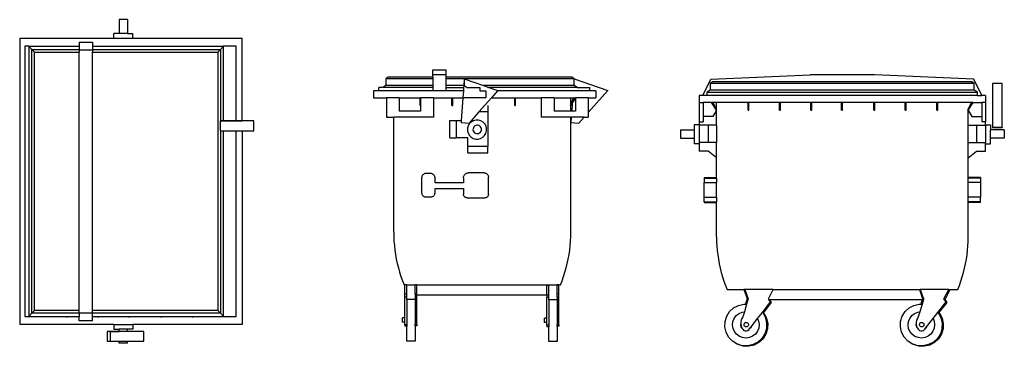
# Model space of a CAD drawing. Units: millimetres. Extents: x 1050 to 5745, y -271 to 1289.
import ezdxf

# ---------------------------------------------------------------- set-up
doc = ezdxf.new("R2010")
doc.units = ezdxf.units.MM
doc.layers.add('Edges', color=7, linetype='Continuous')

# ---------------------------------------------------------------- blocks, each defined once
blk = doc.blocks.new('plan')
at = {"layer": 'Edges'}
for p, q in [((1524.5, 1288.7), (1524.5, 1222.3)), ((1564.6, 1288.7), (1524.5, 1288.7)), ((1564.6, 1288.7), (1564.6, 1222.3)), ((1498.6, 1199.6), (1498.6, 1222.3)), ((1524.5, 1222.3), (1498.6, 1222.3)), ((1564.6, 1222.3), (1524.5, 1222.3)), ((1564.6, 1222.3), (1589.7, 1222.3)), ((1589.7, 1199.6), (1589.7, 1222.3)), ((1050.2, 1199.6), (1050.2, -166.5)), ((1050.2, 1199.6), (1498.6, 1199.6)), ((1333.7, 1181.8), (1397.2, 1181.8)), ((1333.7, 1181.8), (1333.7, 1161.5)), ((1397.2, 1181.8), (1397.2, 1161.5)), ((1498.6, 1199.6), (1589.7, 1199.6)), ((1589.7, 1199.6), (2110.2, 1199.6)), ((2110.2, 805.4), (2110.2, 1199.6)), ((1075.3, 1161.5), (1075.3, -128.5)), ((1094.2, 1161.5), (1075.3, 1161.5)), ((1108.6, 1146), (1094.2, 1161.5)), ((1094.2, 1161.5), (1333.7, 1161.5)), ((1094.2, 1161.5), (1094.2, -128.5)), ((1120.2, 1133.4), (1108.6, 1146)), ((1108.6, 1146), (1333.7, 1146)), ((1108.6, -112.9), (1108.6, 1146)), ((1120.2, 1133.4), (1333.7, 1133.4)), ((1120.2, -100.3), (1120.2, 1133.4)), ((1333.7, 1161.5), (1333.7, 1146)), ((1333.7, 1146), (1333.7, 1144.2)), ((1333.7, 1144.2), (1397.2, 1144.2)), ((1333.7, 1144.2), (1333.7, 1133.4)), ((1333.7, -100.3), (1333.7, 1133.4)), ((1397.2, 1161.5), (1397.2, 1146)), ((1397.2, 1161.5), (2021.2, 1161.5)), ((1397.2, 1146), (2006.9, 1146)), ((1397.2, 1146), (1397.2, 1144.2)), ((1397.2, 1144.2), (1397.2, 1133.4)), ((1397.2, 1133.4), (1995.3, 1133.4)), ((1397.2, -100.3), (1397.2, 1133.4)), ((2006.9, 1146), (1995.3, 1133.4)), ((1995.3, 1133.4), (1995.3, -100.3)), ((2021.2, 1161.5), (2006.9, 1146)), ((2006.9, 1146), (2006.9, 805.4)), ((2021.2, 805.4), (2021.2, 1161.5)), ((2081.6, 1161.5), (2021.2, 1161.5)), ((2081.6, 805.4), (2081.6, 1161.5)), ((2006.9, 758.7), (2006.9, 805.4)), ((2006.9, 805.4), (2021.2, 805.4)), ((2021.2, 805.4), (2006.9, 805.4)), ((2021.2, 805.4), (2081.6, 805.4)), ((2081.6, 805.4), (2021.2, 805.4)), ((2081.6, 805.4), (2110.2, 805.4)), ((2110.2, 805.4), (2081.6, 805.4)), ((2166.9, 805.4), (2110.2, 805.4)), ((2166.9, 758.7), (2166.9, 805.4)), ((2006.9, 758.7), (2006.9, -112.9)), ((2006.9, 758.7), (2021.2, 758.7)), ((2006.9, 758.7), (2021.2, 758.7)), ((2021.2, -128.5), (2021.2, 758.7)), ((2021.2, 758.7), (2081.6, 758.7)), ((2021.2, 758.7), (2081.6, 758.7)), ((2081.6, -128.5), (2081.6, 758.7)), ((2081.6, 758.7), (2110.2, 758.7)), ((2081.6, 758.7), (2110.2, 758.7)), ((2110.2, 758.7), (2166.9, 758.7)), ((2110.2, 758.7), (2110.2, -166.5)), ((1075.3, -128.5), (1094.2, -128.5)), ((1094.2, -128.5), (1108.6, -112.9)), ((1094.2, -128.5), (1273.3, -128.5)), ((1108.6, -112.9), (1120.2, -100.3)), ((1333.7, -112.9), (1108.6, -112.9)), ((1333.7, -100.3), (1120.2, -100.3)), ((1273.3, -129.2), (1273.3, -128.5)), ((1273.3, -128.5), (1277.8, -128.5)), ((1273.3, -129.2), (1277.8, -129.2)), ((1277.8, -129.2), (1277.8, -128.5)), ((1277.8, -128.5), (1333.7, -128.5)), ((1333.7, -110.9), (1333.7, -100.3)), ((1333.7, -110.9), (1397.2, -110.9)), ((1333.7, -112.9), (1333.7, -110.9)), ((1333.7, -112.9), (1333.7, -128.5)), ((1333.7, -148.5), (1333.7, -128.5)), ((1995.3, -100.3), (1397.2, -100.3)), ((1397.2, -110.9), (1397.2, -100.3)), ((1397.2, -112.9), (1397.2, -110.9)), ((2006.9, -112.9), (1397.2, -112.9)), ((1397.2, -128.5), (1397.2, -112.9)), ((1397.2, -128.5), (1423.3, -128.5)), ((1397.2, -148.5), (1397.2, -128.5)), ((1423.3, -129.2), (1423.3, -128.5)), ((1423.3, -128.5), (1427.8, -128.5)), ((1423.3, -129.2), (1427.8, -129.2)), ((1427.8, -129.2), (1427.8, -128.5)), ((1427.8, -128.5), (1568.9, -128.5)), ((1568.9, -129.2), (1568.9, -128.5)), ((1568.9, -128.5), (1573.3, -128.5)), ((1568.9, -129.2), (1573.3, -129.2)), ((1573.3, -129.2), (1573.3, -128.5)), ((1573.3, -128.5), (1723.3, -128.5)), ((1723.3, -129.2), (1723.3, -128.5)), ((1723.3, -128.5), (1727.8, -128.5)), ((1723.3, -129.2), (1727.8, -129.2)), ((1727.8, -129.2), (1727.8, -128.5)), ((1727.8, -128.5), (1873.3, -128.5)), ((1873.3, -129.2), (1873.3, -128.5)), ((1873.3, -128.5), (1877.8, -128.5)), ((1873.3, -129.2), (1877.8, -129.2)), ((1877.8, -129.2), (1877.8, -128.5)), ((1877.8, -128.5), (2021.2, -128.5)), ((2006.9, -112.9), (1995.3, -100.3)), ((2021.2, -128.5), (2006.9, -112.9)), ((2021.2, -128.5), (2081.6, -128.5)), ((1498.6, -166.5), (1050.2, -166.5)), ((1397.2, -148.5), (1333.7, -148.5)), ((1498.6, -166.5), (1498.6, -189.3)), ((1498.6, -166.5), (1589.7, -166.5)), ((1589.7, -166.5), (1589.7, -189.3)), ((2110.2, -166.5), (1589.7, -166.5)), ((1482.9, -199.2), (1467.4, -199.2)), ((1467.4, -199.2), (1467.4, -246)), ((1482.9, -246), (1482.9, -199.2)), ((1482.9, -199.2), (1524.5, -199.2)), ((1497.2, -199.2), (1482.9, -199.2)), ((1557.6, -199.2), (1497.2, -199.2)), ((1498.6, -189.3), (1524.5, -189.3)), ((1524.5, -199.2), (1524.5, -189.3)), ((1564.6, -189.3), (1524.5, -189.3)), ((1564.6, -199.2), (1524.5, -199.2)), ((1586.2, -199.2), (1557.6, -199.2)), ((1564.6, -199.2), (1564.6, -189.3)), ((1589.7, -189.3), (1564.6, -189.3)), ((1642.9, -199.2), (1564.6, -199.2)), ((1642.9, -246), (1642.9, -199.2)), ((1467.4, -246), (1482.9, -246)), ((1482.9, -246), (1524.5, -246)), ((1482.9, -246), (1497.2, -246)), ((1497.2, -246), (1557.6, -246)), ((1524.5, -255.7), (1524.5, -246)), ((1524.5, -246), (1564.6, -246)), ((1564.6, -255.7), (1524.5, -255.7)), ((1557.6, -246), (1586.2, -246)), ((1564.6, -255.7), (1564.6, -246)), ((1564.6, -246), (1642.9, -246))]:
    blk.add_line(p, q, dxfattribs=at)
blk = doc.blocks.new('ls')
at = {"layer": 'Edges'}
for p, q in [((-450, 521.1), (-461.6, 513.4)), ((-236.5, 521.1), (-450, 521.1)), ((-236.5, 533.8), (-236.5, 555)), ((-236.5, 555), (-173, 555)), ((-236.5, 533.8), (-173, 533.8)), ((-236.5, 521.1), (-236.5, 533.8)), ((-236.5, 521.1), (-236.5, 513.4)), ((-173, 533.8), (-173, 555)), ((-173, 521.1), (-173, 533.8)), ((425.1, 521.1), (-173, 521.1)), ((-173, 513.4), (-173, 521.1)), ((436.7, 513.4), (425.1, 521.1)), ((-476, 471.5), (-494.9, 471.5)), ((-494.9, 455), (-494.9, 471.5)), ((-461.6, 480.8), (-476, 471.5)), ((-236.5, 471.5), (-476, 471.5)), ((-461.6, 513.4), (-461.6, 480.8)), ((-236.5, 513.4), (-461.6, 513.4)), ((-236.5, 480.8), (-461.6, 480.8)), ((-236.5, 513.4), (-236.5, 480.8)), ((-236.5, 480.8), (-236.5, 471.5)), ((-236.5, 471.5), (-236.5, 455)), ((-87.3, 513.4), (-173, 513.4)), ((-173, 480.8), (-173, 513.4)), ((-89.7, 480.8), (-173, 480.8)), ((-173, 471.5), (-173, 480.8)), ((-173, 471.5), (-90.4, 471.5)), ((-173, 455), (-173, 471.5)), ((-90.4, 471.5), (-91.7, 455)), ((-89.7, 480.8), (-90.4, 471.5)), ((-87.3, 513.4), (-89.7, 480.8)), ((436.7, 513.4), (-87.3, 513.4)), ((-87.3, 513.4), (4.4, 480.8)), ((-87.3, 513.4), (-87.3, 480.8)), ((-87.3, 480.8), (-73, 471.5)), ((-73, 471.5), (-12.6, 471.5)), ((-12.6, 471.5), (-12.6, 455)), ((436.7, 480.8), (4.4, 480.8)), ((4.4, 480.8), (30.5, 471.5)), ((451, 471.5), (30.5, 471.5)), ((30.5, 471.5), (72.7, 456.5)), ((436.7, 480.8), (436.7, 513.4)), ((436.7, 513.4), (596.7, 456.5)), ((451, 471.5), (436.7, 480.8)), ((451, 471.5), (511.4, 471.5)), ((511.4, 455), (511.4, 471.5)), ((-520, 455), (-520, 421.5)), ((-494.9, 455), (-520, 455)), ((-236.5, 455), (-494.9, 455)), ((-173, 455), (-236.5, 455)), ((-91.7, 455), (-173, 455)), ((-91.7, 455), (-94.1, 421.5)), ((-12.6, 455), (16, 455)), ((16, 455), (16, 421.5)), ((71.4, 455), (41.8, 421.5)), ((72.7, 456.5), (71.4, 455)), ((511.4, 455), (71.4, 455)), ((596.7, 456.5), (503.9, 351.3)), ((540, 455), (511.4, 455)), ((540, 455), (540, 421.5)), ((-520, 421.5), (-458.4, 421.5)), ((-458.4, 421.5), (-458.4, 329.4)), ((-397, 421.5), (-458.4, 421.5)), ((-397, 421.5), (-397, 358.9)), ((-397, 421.5), (-296.9, 421.5)), ((-296.9, 384.8), (-296.9, 421.5)), ((-296.9, 421.5), (-295.4, 421.5)), ((-296.9, 384.8), (-295.4, 384.8)), ((-234.1, 421.5), (-295.4, 421.5)), ((-295.4, 421.5), (-295.4, 384.8)), ((-295.4, 384.8), (-295.4, 358.9)), ((-234.1, 421.5), (-234.1, 329.4)), ((-234.1, 421.5), (-146.9, 421.5)), ((-146.9, 384.8), (-146.9, 421.5)), ((-146.9, 421.5), (-142.4, 421.5)), ((-146.9, 384.8), (-142.4, 384.8)), ((-142.4, 384.8), (-142.4, 421.5)), ((-142.4, 421.5), (-94.1, 421.5)), ((-94.1, 421.5), (-102.1, 314)), ((16, 421.5), (-94.1, 421.5)), ((41.8, 421.5), (-17.1, 354.7)), ((25.5, 385), (25.5, 354.7)), ((41.8, 421.5), (153.1, 421.5)), ((153.1, 384.8), (153.1, 421.5)), ((153.1, 421.5), (157.6, 421.5)), ((153.1, 384.8), (157.6, 384.8)), ((157.6, 384.8), (157.6, 421.5)), ((157.6, 421.5), (279.6, 421.5)), ((279.6, 421.5), (279.6, 329.4)), ((341, 421.5), (279.6, 421.5)), ((341, 421.5), (341, 358.9)), ((341, 421.5), (419.5, 421.5)), ((419.5, 384.8), (433, 421.5)), ((419.5, 421.5), (419.5, 384.8)), ((419.5, 421.5), (433, 421.5)), ((421.2, 384.8), (421.2, 386.2)), ((421.2, 358.9), (421.2, 384.8)), ((421.2, 384.8), (423.2, 384.8)), ((423.2, 384.8), (424.6, 388.5)), ((424.6, 384.8), (423.2, 384.8)), ((424.6, 384.8), (427.7, 392.3)), ((424.6, 388.5), (426, 392.3)), ((424.6, 388.5), (424.6, 384.8)), ((427.7, 392.3), (425.2, 358.9)), ((426, 392.3), (436.7, 421.5)), ((426, 392.3), (427.9, 395.3)), ((427.9, 395.3), (427.7, 392.3)), ((427.9, 395.3), (442.6, 418)), ((433, 421.5), (436.7, 421.5)), ((436.7, 421.5), (442.6, 421.5)), ((503.9, 421.5), (442.6, 421.5)), ((442.6, 421.5), (442.6, 418)), ((442.6, 418), (442.6, 358.9)), ((503.9, 421.5), (503.9, 351.3)), ((503.9, 421.5), (540, 421.5)), ((-458.4, 329.4), (-423.8, 329.4)), ((-423.8, -219.1), (-423.8, 329.4)), ((-234.1, 329.4), (-423.8, 329.4)), ((-295.4, 358.9), (-397, 358.9)), ((-17.1, 354.7), (-64.3, 301.1)), ((25.5, 354.7), (-17.1, 354.7)), ((25.5, 354.7), (25.5, 189.7)), ((421.2, 329.4), (279.6, 329.4)), ((421.2, 358.9), (341, 358.9)), ((425.2, 358.9), (421.2, 358.9)), ((421.2, 329.4), (423, 329.4)), ((423, 329.4), (421.2, 304)), ((421.2, 304), (421.2, 329.4)), ((484.6, 329.4), (423, 329.4)), ((442.6, 358.9), (425.2, 358.9)), ((484.6, 329.4), (459.7, 301.1)), ((484.6, 329.4), (503.9, 329.4)), ((503.9, 351.3), (503.9, 329.4)), ((-155.3, 314), (-125.3, 314)), ((-155.3, 230.9), (-155.3, 314)), ((-125.3, 314), (-125.3, 230.9)), ((-125.3, 314), (-102.1, 314)), ((-102.1, 314), (-102.8, 304)), ((-102.8, 304), (-64.3, 301.1)), ((-68.2, 288.4), (-71.4, 276.9)), ((-62, 298.7), (-68.2, 288.4)), ((-53.5, 307.1), (-62, 298.7)), ((-43, 312.9), (-53.5, 307.1)), ((-41.2, 283.9), (-44, 279.5)), ((-31.4, 315.8), (-43, 312.9)), ((-37.4, 287.6), (-41.2, 283.9)), ((-32.8, 290), (-37.4, 287.6)), ((-27.7, 291.3), (-32.8, 290)), ((-19.4, 315.7), (-31.4, 315.8)), ((-22.4, 291.1), (-27.7, 291.3)), ((-17.4, 289.6), (-22.4, 291.1)), ((-7.9, 312.4), (-19.4, 315.7)), ((-12.9, 286.8), (-17.4, 289.6)), ((-9.3, 283), (-12.9, 286.8)), ((-6.8, 278.3), (-9.3, 283)), ((2.4, 306.3), (-7.9, 312.4)), ((10.7, 297.7), (2.4, 306.3)), ((16.5, 287.2), (10.7, 297.7)), ((19.5, 275.6), (16.5, 287.2)), ((421.2, 304), (459.7, 301.1)), ((421.2, -219.1), (421.2, 304)), ((-71.4, 276.9), (-71.6, 265)), ((-71.6, 265), (-68.7, 253.3)), ((-68.7, 253.3), (-62.8, 242.9)), ((-62.8, 242.9), (-54.5, 234.3)), ((-45.5, 274.4), (-45.7, 269.2)), ((-45.7, 269.2), (-44.5, 264.1)), ((-44, 279.5), (-45.5, 274.4)), ((-44.5, 264.1), (-42, 259.4)), ((-42, 259.4), (-38.4, 255.6)), ((-38.4, 255.6), (-33.9, 252.8)), ((-33.9, 252.8), (-28.9, 251.3)), ((-28.9, 251.3), (-23.6, 251.2)), ((-23.6, 251.2), (-18.5, 252.4)), ((-18.5, 252.4), (-13.9, 254.9)), ((-13.9, 254.9), (-10, 258.5)), ((-10, 258.5), (-7.3, 262.9)), ((-7.3, 262.9), (-5.8, 268)), ((-5.6, 273.2), (-6.8, 278.3)), ((-5.8, 268), (-5.6, 273.2)), ((1.3, 233.5), (9.9, 241.9)), ((9.9, 241.9), (16, 252.1)), ((16, 252.1), (19.3, 263.7)), ((19.3, 263.7), (19.5, 275.6)), ((-155.3, 230.9), (-125.3, 230.9)), ((-70.9, 230.9), (-125.3, 230.9)), ((-70.9, 189.7), (-70.9, 230.9)), ((25.5, 189.7), (-70.9, 189.7)), ((-70.9, 158.6), (-70.9, 189.7)), ((-54.5, 234.3), (-44.2, 228.2)), ((-44.2, 228.2), (-32.7, 224.9)), ((-32.7, 224.9), (-20.7, 224.8)), ((-20.7, 224.8), (-9.1, 227.7)), ((-9.1, 227.7), (1.3, 233.5)), ((25.5, 158.6), (25.5, 189.7)), ((-70.9, 158.6), (25.5, 158.6)), ((-288.8, 48.2), (-289.7, 45.6)), ((-287.6, 50.6), (-288.8, 48.2)), ((-286.2, 52.8), (-287.6, 50.6)), ((-284.4, 54.9), (-286.2, 52.8)), ((-282.3, 56.6), (-284.4, 54.9)), ((-280.1, 58.1), (-282.3, 56.6)), ((-277.7, 59.3), (-280.1, 58.1)), ((-275.1, 60.2), (-277.7, 59.3)), ((-272.5, 60.7), (-275.1, 60.2)), ((-269.8, 60.9), (-272.5, 60.7)), ((-249.2, 60.9), (-269.8, 60.9)), ((-246.2, 60.7), (-249.2, 60.9)), ((-243.3, 60.1), (-246.2, 60.7)), ((-240.5, 59.2), (-243.3, 60.1)), ((-237.8, 57.8), (-240.5, 59.2)), ((-235.4, 56.2), (-237.8, 57.8)), ((-233.1, 54.2), (-235.4, 56.2)), ((-231.2, 52), (-233.1, 54.2)), ((-229.5, 49.5), (-231.2, 52)), ((-228.2, 46.9), (-229.5, 49.5)), ((-90.2, 45.6), (-89.2, 48.6)), ((-89.2, 48.6), (-87.8, 51.4)), ((-87.8, 51.4), (-86.1, 54.1)), ((-86.1, 54.1), (-84, 56.4)), ((-84, 56.4), (-81.6, 58.5)), ((-81.6, 58.5), (-79, 60.2)), ((-79, 60.2), (-76.2, 61.6)), ((-76.2, 61.6), (-73.2, 62.6)), ((-73.2, 62.6), (-70.1, 63.2)), ((-70.1, 63.2), (-67, 63.4)), ((8.2, 63.4), (-67, 63.4)), ((8.2, 63.4), (10.8, 63.3)), ((10.8, 63.3), (13.3, 62.8)), ((13.3, 62.8), (15.7, 62)), ((15.7, 62), (18, 60.8)), ((18, 60.8), (20.2, 59.4)), ((20.2, 59.4), (22.1, 57.7)), ((22.1, 57.7), (23.8, 55.8)), ((23.8, 55.8), (25.2, 53.6)), ((25.2, 53.6), (26.4, 51.3)), ((26.4, 51.3), (27.2, 48.9)), ((27.2, 48.9), (27.7, 46.4)), ((-290.2, 43), (-290.4, 40.3)), ((-290.4, 40.3), (-290.4, -30.3)), ((-289.7, 45.6), (-290.2, 43)), ((-227.2, 44), (-228.2, 46.9)), ((-226.7, 41.1), (-227.2, 44)), ((-226.5, 38.2), (-226.7, 41.1)), ((-226.5, 15.4), (-226.5, 38.2)), ((-91, 15.4), (-226.5, 15.4)), ((-91, 39.4), (-90.8, 42.6)), ((-91, 39.4), (-91, 15.4)), ((-90.8, 42.6), (-90.2, 45.6)), ((27.7, 46.4), (27.9, 43.8)), ((27.9, -38.6), (27.9, 43.8)), ((-290.4, -30.3), (-290.2, -33)), ((-290.2, -33), (-289.7, -35.7)), ((-289.7, -35.7), (-288.8, -38.3)), ((-288.8, -38.3), (-287.6, -40.8)), ((-287.6, -40.8), (-286.1, -43.1)), ((-286.1, -43.1), (-284.2, -45.2)), ((-284.2, -45.2), (-282.2, -47)), ((-237.2, -48.5), (-234.9, -46.9)), ((-234.9, -46.9), (-232.7, -45.1)), ((-232.7, -45.1), (-230.9, -43)), ((-230.9, -43), (-229.3, -40.6)), ((-229.3, -40.6), (-228.1, -38.1)), ((-228.1, -38.1), (-227.2, -35.5)), ((-227.2, -35.5), (-226.7, -32.7)), ((-226.7, -32.7), (-226.5, -29.9)), ((-226.5, -10.2), (-91, -10.2)), ((-226.5, -29.9), (-226.5, -10.2)), ((-91, -10.2), (-91, -37.6)), ((-90.9, -40), (-91, -37.6)), ((-90.4, -42.2), (-90.9, -40)), ((-89.7, -44.4), (-90.4, -42.2)), ((-88.6, -46.5), (-89.7, -44.4)), ((-87.3, -48.5), (-88.6, -46.5)), ((26.6, -45), (25.6, -47)), ((27.3, -43), (26.6, -45)), ((27.7, -40.8), (27.3, -43)), ((27.9, -38.6), (27.7, -40.8)), ((-282.2, -47), (-279.9, -48.5)), ((-279.9, -48.5), (-277.4, -49.7)), ((-277.4, -49.7), (-274.8, -50.6)), ((-274.8, -50.6), (-272.1, -51.2)), ((-272.1, -51.2), (-269.3, -51.3)), ((-269.3, -51.3), (-247.9, -51.3)), ((-247.9, -51.3), (-245.1, -51.2)), ((-245.1, -51.2), (-242.4, -50.6)), ((-242.4, -50.6), (-239.7, -49.7)), ((-239.7, -49.7), (-237.2, -48.5)), ((-85.8, -50.2), (-87.3, -48.5)), ((-84.1, -51.7), (-85.8, -50.2)), ((-82.1, -53), (-84.1, -51.7)), ((-80, -54.1), (-82.1, -53)), ((-77.8, -54.8), (-80, -54.1)), ((-75.6, -55.3), (-77.8, -54.8)), ((-73.2, -55.4), (-75.6, -55.3)), ((-73.2, -55.4), (11.1, -55.4)), ((13.2, -55.3), (11.1, -55.4)), ((15.4, -54.8), (13.2, -55.3)), ((17.5, -54.1), (15.4, -54.8)), ((19.5, -53.2), (17.5, -54.1)), ((21.3, -51.9), (19.5, -53.2)), ((22.9, -50.5), (21.3, -51.9)), ((24.4, -48.8), (22.9, -50.5)), ((25.6, -47), (24.4, -48.8)), ((-423.8, -219.1), (-423.5, -240.6)), ((420.8, -240.6), (421.2, -219.1)), ((-423.5, -240.6), (-422.4, -262.2)), ((-422.4, -262.2), (-420.7, -283.6)), ((418, -283.6), (419.8, -262.2)), ((419.8, -262.2), (420.8, -240.6)), ((-420.7, -283.6), (-418.2, -305)), ((-418.2, -305), (-415.1, -326.4)), ((-415.1, -326.4), (-411.2, -347.6)), ((408.5, -347.6), (412.4, -326.4)), ((412.4, -326.4), (415.5, -305)), ((415.5, -305), (418, -283.6)), ((-411.2, -347.6), (-406.7, -368.6)), ((-406.7, -368.6), (-401.5, -389.5)), ((398.8, -389.5), (404, -368.6)), ((404, -368.6), (408.5, -347.6)), ((-401.5, -389.5), (-395.6, -410.2)), ((-395.6, -410.2), (-389, -430.8)), ((386.3, -430.8), (392.9, -410.2)), ((392.9, -410.2), (398.8, -389.5)), ((-389, -430.8), (-381.7, -451.1)), ((-381.7, -451.1), (-373.8, -471.1)), ((371.2, -471.1), (379.1, -451.1)), ((379.1, -451.1), (386.3, -430.8)), ((-373.8, -471.1), (-370.7, -471.1)), ((-370.7, -515.6), (-370.7, -471.1)), ((-361.6, -471.1), (-370.7, -471.1)), ((-361.6, -515.6), (-370.7, -515.6)), ((-370.7, -529.7), (-370.7, -515.6)), ((-361.6, -515.6), (-361.6, -471.1)), ((-361.6, -471.1), (-322, -471.1)), ((-361.6, -529.7), (-361.6, -515.6)), ((-322, -513.4), (-322, -471.1)), ((-312.9, -471.1), (-322, -471.1)), ((-312.9, -513.4), (-322, -513.4)), ((-322, -513.4), (-322, -527.5)), ((-312.9, -471.1), (315.6, -471.1)), ((-312.9, -513.4), (-312.9, -471.1)), ((-312.9, -518.2), (-312.9, -513.4)), ((315.6, -473.3), (306.5, -473.3)), ((306.5, -517.8), (306.5, -473.3)), ((315.6, -471.1), (315.6, -473.3)), ((315.6, -471.1), (355.2, -471.1)), ((315.6, -517.8), (315.6, -473.3)), ((355.2, -515.6), (355.2, -471.1)), ((364.3, -471.1), (355.2, -471.1)), ((364.3, -515.6), (355.2, -515.6)), ((355.2, -529.7), (355.2, -515.6)), ((364.3, -515.6), (364.3, -471.1)), ((364.3, -471.1), (371.2, -471.1)), ((364.3, -529.7), (364.3, -515.6)), ((-361.6, -529.7), (-370.7, -529.7)), ((-370.7, -627.5), (-370.7, -529.7)), ((-361.6, -540.5), (-361.6, -529.7)), ((-322, -540.5), (-361.6, -540.5)), ((-361.6, -540.5), (-361.6, -661.1)), ((-312.9, -527.5), (-322, -527.5)), ((-322, -527.5), (-322, -540.5)), ((-322, -540.5), (-322, -658.9)), ((-312.9, -518.2), (306.5, -518.2)), ((-312.9, -527.5), (-312.9, -518.2)), ((-312.9, -658.9), (-312.9, -527.5)), ((315.6, -517.8), (306.5, -517.8)), ((306.5, -518.2), (306.5, -517.8)), ((306.5, -518.2), (306.5, -531.9)), ((315.6, -531.9), (306.5, -531.9)), ((306.5, -629.7), (306.5, -531.9)), ((315.6, -531.9), (315.6, -517.8)), ((315.6, -542.7), (315.6, -531.9)), ((355.2, -542.7), (315.6, -542.7)), ((315.6, -542.7), (315.6, -663.3)), ((364.3, -529.7), (355.2, -529.7)), ((355.2, -529.7), (355.2, -542.7)), ((355.2, -542.7), (355.2, -661.1)), ((364.3, -661.1), (364.3, -529.7)), ((-370.7, -627.5), (-381.9, -627.5)), ((-381.9, -648.9), (-381.9, -627.5)), ((-370.7, -648.9), (-381.9, -648.9)), ((-370.7, -648.9), (-370.7, -627.5)), ((-370.7, -661.1), (-370.7, -648.9)), ((306.5, -629.7), (295.3, -629.7)), ((295.3, -651.1), (295.3, -629.7)), ((306.5, -651.1), (295.3, -651.1)), ((306.5, -651.1), (306.5, -629.7)), ((306.5, -663.3), (306.5, -651.1)), ((-361.6, -661.1), (-370.7, -661.1)), ((-370.7, -661.1), (-370.7, -668.3)), ((-361.6, -668.3), (-370.7, -668.3)), ((-361.6, -661.1), (-361.6, -668.3)), ((-361.6, -739.6), (-361.6, -668.3)), ((-312.9, -658.9), (-322, -658.9)), ((-322, -666.1), (-322, -658.9)), ((-312.9, -666.1), (-322, -666.1)), ((-322, -666.1), (-322, -739.6)), ((-312.9, -658.9), (-312.9, -666.1)), ((315.6, -663.3), (306.5, -663.3)), ((306.5, -663.3), (306.5, -670.5)), ((315.6, -670.5), (306.5, -670.5)), ((315.6, -663.3), (315.6, -670.5)), ((315.6, -741.8), (315.6, -670.5)), ((364.3, -661.1), (355.2, -661.1)), ((355.2, -668.3), (355.2, -661.1)), ((364.3, -668.3), (355.2, -668.3)), ((355.2, -668.3), (355.2, -741.8)), ((364.3, -661.1), (364.3, -668.3)), ((-322, -739.6), (-361.6, -739.6)), ((355.2, -741.8), (315.6, -741.8))]:
    blk.add_line(p, q, dxfattribs=at)
blk = doc.blocks.new('fr')
at = {"layer": 'Edges'}
for p, q in [((-711.5, 548.5), (-237.9, 569.7)), ((69.9, 569.7), (-237.9, 569.7)), ((543.5, 548.5), (69.9, 569.7)), ((-749.1, 469.7), (-711.5, 548.5)), ((-700.7, 535.8), (-713.3, 528.2)), ((-713.3, 528.2), (-713.3, 495.5)), ((545.5, 528.2), (-713.3, 528.2)), ((532.9, 535.8), (-700.7, 535.8)), ((545.5, 528.2), (532.9, 535.8)), ((581.2, 469.7), (543.5, 548.5)), ((545.5, 495.5), (545.5, 528.2)), ((678.6, 528.2), (631.9, 528.2)), ((631.9, 528.2), (631.9, 318.7)), ((678.6, 318.7), (678.6, 528.2)), ((-767, 469.7), (-767, 436.2)), ((-749.1, 469.7), (-767, 469.7)), ((-728.9, 469.7), (-749.1, 469.7)), ((-713.3, 495.5), (-728.9, 486.2)), ((-728.9, 486.2), (561.1, 486.2)), ((-728.9, 469.7), (-728.9, 486.2)), ((561.1, 469.7), (-728.9, 469.7)), ((545.5, 495.5), (-713.3, 495.5)), ((561.1, 486.2), (545.5, 495.5)), ((561.1, 469.7), (561.1, 486.2)), ((561.1, 469.7), (581.2, 469.7)), ((599.2, 469.7), (581.2, 469.7)), ((599.2, 469.7), (599.2, 436.2)), ((-767, 436.2), (-746.8, 436.2)), ((-767, 436.2), (-767, 344.1)), ((-746.8, 436.2), (-746.8, 369.4)), ((-707.2, 436.2), (-746.8, 436.2)), ((-683.9, 400.1), (-707.2, 436.2)), ((-703, 436.2), (-707.2, 436.2)), ((-683.5, 399.5), (-703, 436.2)), ((-700.5, 436.2), (-703, 436.2)), ((-683.5, 404.3), (-700.5, 436.2)), ((-683.5, 436.2), (-700.5, 436.2)), ((-533.5, 436.2), (-683.5, 436.2)), ((-683.5, 404.3), (-683.5, 436.2)), ((-533.5, 399.5), (-533.5, 436.2)), ((-529, 436.2), (-533.5, 436.2)), ((-529, 399.5), (-529, 436.2)), ((-383.5, 436.2), (-529, 436.2)), ((-383.5, 399.5), (-383.5, 436.2)), ((-379, 436.2), (-383.5, 436.2)), ((-379, 399.5), (-379, 436.2)), ((-233.5, 436.2), (-379, 436.2)), ((-233.5, 399.5), (-233.5, 436.2)), ((-229, 436.2), (-233.5, 436.2)), ((-229, 399.5), (-229, 436.2)), ((-88, 436.2), (-229, 436.2)), ((-88, 399.5), (-88, 436.2)), ((-83.5, 436.2), (-88, 436.2)), ((-83.5, 399.5), (-83.5, 436.2)), ((66.5, 436.2), (-83.5, 436.2)), ((66.5, 399.5), (66.5, 436.2)), ((71, 436.2), (66.5, 436.2)), ((71, 399.5), (71, 436.2)), ((216.5, 436.2), (71, 436.2)), ((216.5, 399.5), (216.5, 436.2)), ((221, 436.2), (216.5, 436.2)), ((221, 399.5), (221, 436.2)), ((366.5, 436.2), (221, 436.2)), ((366.5, 399.5), (366.5, 436.2)), ((371, 436.2), (366.5, 436.2)), ((371, 399.5), (371, 436.2)), ((514.8, 436.2), (371, 436.2)), ((514.8, 402.1), (531.7, 436.2)), ((531.7, 436.2), (514.8, 436.2)), ((516.5, 399.6), (540.2, 436.2)), ((516.5, 399.6), (534.6, 436.2)), ((534.6, 436.2), (531.7, 436.2)), ((540.2, 436.2), (534.6, 436.2)), ((540.2, 436.2), (580.8, 436.2)), ((599.2, 436.2), (580.8, 436.2)), ((580.8, 436.2), (580.8, 369.4)), ((599.2, 436.2), (599.2, 344.1)), ((-683.9, 400.1), (-700.9, 369.4)), ((-683.5, 399.5), (-683.9, 400.1)), ((-683.5, 399.5), (-683.5, 404.3)), ((-683.5, 328.7), (-683.5, 399.5)), ((-533.5, 399.5), (-529, 399.5)), ((-383.5, 399.5), (-379, 399.5)), ((-233.5, 399.5), (-229, 399.5)), ((-88, 399.5), (-83.5, 399.5)), ((66.5, 399.5), (71, 399.5)), ((216.5, 399.5), (221, 399.5)), ((366.5, 399.5), (371, 399.5)), ((516.5, 399.5), (516.5, 404)), ((516.5, 399.6), (533.2, 369.4)), ((516.5, 399.5), (516.5, 399.6)), ((516.5, 328.7), (516.5, 399.5)), ((-766.8, 330.5), (-789.6, 330.5)), ((-789.6, 330.5), (-789.6, 306)), ((-767, 344.1), (-766.8, 344.1)), ((-766.8, 344.1), (-766.8, 330.5)), ((-766.8, 344.1), (-746.8, 344.1)), ((-766.8, 328.7), (-766.8, 330.5)), ((-723.5, 328.7), (-766.8, 328.7)), ((-766.8, 328.7), (-766.8, 245.6)), ((-700.9, 369.4), (-746.8, 369.4)), ((-746.8, 369.4), (-746.8, 344.1)), ((-683.5, 328.7), (-723.5, 328.7)), ((-723.5, 328.7), (-723.5, 245.6)), ((-683.5, 328.7), (-683.5, 245.6)), ((516.5, 328.7), (555.8, 328.7)), ((516.5, 245.6), (516.5, 328.7)), ((533.2, 369.4), (580.8, 369.4)), ((555.8, 328.7), (599.2, 328.7)), ((555.8, 328.7), (555.8, 245.6)), ((580.8, 369.4), (580.8, 344.1)), ((599.2, 344.1), (580.8, 344.1)), ((599.2, 330.5), (599.2, 344.1)), ((599.2, 330.5), (622, 330.5)), ((599.2, 328.7), (599.2, 330.5)), ((599.2, 328.7), (599.2, 245.6)), ((622, 330.5), (622, 306)), ((-856, 306), (-789.6, 306)), ((-856, 306), (-856, 265.9)), ((-789.6, 306), (-789.6, 265.9)), ((688.4, 306), (622, 306)), ((622, 265.9), (622, 306)), ((631.9, 318.7), (631.9, 315.8)), ((631.9, 318.7), (678.6, 318.7)), ((678.6, 315.8), (631.9, 315.8)), ((678.6, 318.7), (678.6, 315.8)), ((688.4, 306), (688.4, 265.9)), ((-856, 265.9), (-789.6, 265.9)), ((-789.6, 265.9), (-789.6, 239.5)), ((-766.8, 239.5), (-789.6, 239.5)), ((-723.5, 245.6), (-766.8, 245.6)), ((-766.8, 245.6), (-766.8, 239.5)), ((-766.8, 239.5), (-766.8, 204.4)), ((-683.5, 245.6), (-723.5, 245.6)), ((-683.5, 172.9), (-683.5, 245.6)), ((516.5, 245.6), (555.8, 245.6)), ((516.5, 173.4), (516.5, 245.6)), ((555.8, 245.6), (599.2, 245.6)), ((599.2, 239.5), (599.2, 245.6)), ((599.2, 239.5), (622, 239.5)), ((599.2, 204.4), (599.2, 239.5)), ((688.4, 265.9), (622, 265.9)), ((622, 239.5), (622, 265.9)), ((-723.3, 205.3), (-766.8, 204.4)), ((-683.5, 172.9), (-723.3, 205.3)), ((516.5, 173.4), (555.6, 205.3)), ((555.6, 205.3), (599.2, 204.4)), ((-683.5, 78.2), (-683.5, 172.9)), ((516.5, 78.2), (516.5, 173.4)), ((-742.9, 78.2), (-683.5, 78.2)), ((-742.9, 78.2), (-742.9, 75.6)), ((-742.9, 75.6), (-683.5, 75.6)), ((-742.9, 75.6), (-742.9, 55)), ((-742.9, 55), (-683.5, 55)), ((-742.9, -15.6), (-742.9, 55)), ((-683.5, 75.6), (-683.5, 78.2)), ((-683.5, 75.6), (-683.5, 55)), ((-683.5, -15.6), (-683.5, 55)), ((575.3, 78.2), (516.5, 78.2)), ((516.5, 75.6), (516.5, 78.2)), ((575.3, 75.6), (516.5, 75.6)), ((516.5, 55), (516.5, 75.6)), ((575.3, 55), (516.5, 55)), ((516.5, -15.6), (516.5, 55)), ((575.3, 78.2), (575.3, 75.6)), ((575.3, 75.6), (575.3, 55)), ((575.3, 55), (575.3, -15.6)), ((-742.9, -15.6), (-683.5, -15.6)), ((-742.9, -36.6), (-742.9, -15.6)), ((-742.9, -36.6), (-683.5, -36.6)), ((-742.9, -36.6), (-742.9, -40.7)), ((-742.9, -40.7), (-683.5, -40.7)), ((-683.5, -15.6), (-683.5, -36.6)), ((-683.5, -40.7), (-683.5, -36.6)), ((-683.5, -204.4), (-683.5, -40.7)), ((575.3, -15.6), (516.5, -15.6)), ((516.5, -36.6), (516.5, -15.6)), ((575.3, -36.6), (516.5, -36.6)), ((516.5, -40.7), (516.5, -36.6)), ((575.3, -40.7), (516.5, -40.7)), ((516.5, -204.4), (516.5, -40.7)), ((575.3, -36.6), (575.3, -15.6)), ((575.3, -40.7), (575.3, -36.6)), ((-683.5, -204.4), (-683.2, -225.9)), ((-683.2, -225.9), (-682.1, -247.4)), ((515.1, -247.4), (516.1, -225.9)), ((516.1, -225.9), (516.5, -204.4)), ((-682.1, -247.4), (-680.3, -268.9)), ((-680.3, -268.9), (-677.9, -290.3)), ((510.9, -290.3), (513.3, -268.9)), ((513.3, -268.9), (515.1, -247.4)), ((-677.9, -290.3), (-674.7, -311.6)), ((-674.7, -311.6), (-670.9, -332.8)), ((503.9, -332.8), (507.7, -311.6)), ((507.7, -311.6), (510.9, -290.3)), ((-670.9, -332.8), (-666.4, -353.9)), ((-666.4, -353.9), (-661.1, -374.8)), ((-661.1, -374.8), (-655.2, -395.5)), ((488.2, -395.5), (494.1, -374.8)), ((494.1, -374.8), (499.3, -353.9)), ((499.3, -353.9), (503.9, -332.8)), ((-655.2, -395.5), (-648.7, -416)), ((-648.7, -416), (-641.4, -436.3)), ((474.4, -436.3), (481.6, -416)), ((481.6, -416), (488.2, -395.5)), ((-641.4, -436.3), (-633.5, -456.4)), ((-633.5, -456.4), (-553.4, -456.4)), ((-553.4, -456.4), (-538.2, -498.7)), ((-549, -456.4), (-553.4, -456.4)), ((-549, -456.4), (-533, -500.9)), ((-413.3, -456.4), (-549, -456.4)), ((-436.3, -500.9), (-413.3, -456.4)), ((-413.3, -456.4), (283.5, -456.4)), ((283.5, -456.4), (298.7, -498.7)), ((283.5, -456.4), (287.9, -456.4)), ((287.9, -456.4), (303.9, -500.9)), ((423.6, -456.4), (287.9, -456.4)), ((400.7, -500.9), (422.5, -458.6)), ((405.9, -503), (428.8, -458.6)), ((422.5, -458.6), (423.6, -456.4)), ((428.8, -458.6), (422.5, -458.6)), ((423.6, -456.4), (466.5, -456.4)), ((466.5, -456.4), (474.4, -436.3)), ((-538.2, -498.7), (-546.3, -526.1)), ((-533, -500.9), (-540.6, -526.3)), ((-465.1, -565), (-426, -515)), ((-434.4, -503.5), (-436.3, -500.9)), ((-434.4, -503.5), (-430.8, -503.5)), ((-426, -515), (-434.4, -503.5)), ((-420.9, -517.2), (-430.8, -503.5)), ((-430.8, -503.5), (297.3, -503.5)), ((297.3, -503.5), (290.6, -526.1)), ((303.1, -503.5), (296.4, -526.3)), ((298.7, -498.7), (297.3, -503.5)), ((297.3, -503.5), (303.1, -503.5)), ((303.9, -500.9), (303.1, -503.5)), ((371.8, -565), (410.9, -515)), ((410.9, -515), (400.7, -500.9)), ((416.1, -517.2), (405.9, -503)), ((-635.3, -583.7), (-621.4, -561.6)), ((-621.4, -561.6), (-602.3, -543.8)), ((-602.3, -543.8), (-579.2, -531.6)), ((-579.2, -531.6), (-553.7, -525.8)), ((-561.4, -563.5), (-551.1, -561.9)), ((-551.1, -561.9), (-558.5, -586.9)), ((-553.7, -525.8), (-546.3, -526.1)), ((-540.6, -526.3), (-551.1, -561.9)), ((-546.3, -526.1), (-540.6, -526.3)), ((-459.9, -567.1), (-420.9, -517.2)), ((201.7, -583.7), (215.6, -561.6)), ((215.6, -561.6), (234.7, -543.8)), ((234.7, -543.8), (257.8, -531.6)), ((257.8, -531.6), (283.2, -525.8)), ((275.6, -563.5), (285.8, -561.9)), ((285.8, -561.9), (278.4, -586.9)), ((283.2, -525.8), (290.6, -526.1)), ((296.4, -526.3), (285.8, -561.9)), ((290.6, -526.1), (296.4, -526.3)), ((377, -567.1), (416.1, -517.2)), ((-643.9, -634.7), (-642.9, -608.7)), ((-642.9, -608.7), (-635.3, -583.7)), ((-607.3, -625.4), (-605.4, -609)), ((-605.4, -609), (-599.3, -593.6)), ((-599.3, -593.6), (-589.5, -580.3)), ((-589.5, -580.3), (-576.5, -570)), ((-576.5, -570), (-561.4, -563.5)), ((-566.4, -602), (-568.2, -611.4)), ((-563.1, -593.7), (-566.4, -602)), ((-558.5, -586.9), (-563.1, -593.7)), ((-518.8, -633.7), (-488.4, -594.8)), ((-488.4, -594.8), (-465.1, -565)), ((-488.4, -594.8), (-483.1, -606.9)), ((-483.1, -606.9), (-480.7, -623.3)), ((-465.1, -565), (-462.8, -567.4)), ((-462.8, -567.4), (-461.7, -569.5)), ((-461.7, -569.5), (-459.9, -567.1)), ((-461.7, -569.5), (-450.6, -590.5)), ((-459.9, -567.1), (-457.6, -569.6)), ((-457.6, -569.6), (-445.4, -592.7)), ((-450.6, -590.5), (-444.8, -616)), ((-445.4, -592.7), (-439.6, -618.1)), ((193, -634.7), (194, -608.7)), ((194, -608.7), (201.7, -583.7)), ((229.7, -625.4), (231.6, -609)), ((231.6, -609), (237.6, -593.6)), ((237.6, -593.6), (247.5, -580.3)), ((247.5, -580.3), (260.4, -570)), ((260.4, -570), (275.6, -563.5)), ((270.5, -602), (268.8, -611.4)), ((273.8, -593.7), (270.5, -602)), ((278.4, -586.9), (273.8, -593.7)), ((318.1, -633.7), (348.6, -594.8)), ((348.6, -594.8), (371.8, -565)), ((348.6, -594.8), (353.8, -606.9)), ((353.8, -606.9), (356.3, -623.3)), ((371.8, -565), (374.1, -567.4)), ((374.1, -567.4), (375.2, -569.5)), ((375.2, -569.5), (377, -567.1)), ((375.2, -569.5), (386.3, -590.5)), ((377, -567.1), (379.3, -569.6)), ((379.3, -569.6), (391.5, -592.7)), ((386.3, -590.5), (392.2, -616)), ((391.5, -592.7), (397.3, -618.1)), ((-638.1, -660.2), (-643.9, -634.7)), ((-604.8, -641.7), (-607.3, -625.4)), ((-598.3, -656.9), (-604.8, -641.7)), ((-588, -669.8), (-598.3, -656.9)), ((-568.2, -611.4), (-568.2, -621.1)), ((-568.2, -621.1), (-568.2, -621.5)), ((-568, -628.2), (-568.2, -621.5)), ((-568.2, -621.5), (-566.6, -630.5)), ((-566.1, -634.6), (-568, -628.2)), ((-566.6, -630.5), (-563.5, -639)), ((-563.5, -639), (-566.1, -634.6)), ((-562.6, -640.4), (-563.5, -639)), ((-563.5, -639), (-562.4, -640.5)), ((-562.4, -640.5), (-562.6, -640.4)), ((-562.4, -640.5), (-558.9, -645.9)), ((-558.9, -645.9), (-553.4, -650.9)), ((-553.4, -650.9), (-547.1, -653.5)), ((-552.5, -623.2), (-552.1, -620.4)), ((-552.2, -626), (-552.5, -623.2)), ((-551.2, -628.6), (-552.2, -626)), ((-552.1, -620.4), (-550.9, -617.9)), ((-549.6, -630.9), (-551.2, -628.6)), ((-550.9, -617.9), (-549.2, -615.7)), ((-547.4, -632.6), (-549.6, -630.9)), ((-549.2, -615.7), (-546.9, -614.1)), ((-544.9, -633.8), (-547.4, -632.6)), ((-547.1, -653.5), (-540.7, -653.6)), ((-546.9, -614.1), (-544.3, -613.1)), ((-542.1, -634.2), (-544.9, -633.8)), ((-544.3, -613.1), (-541.5, -612.8)), ((-539.4, -633.9), (-542.1, -634.2)), ((-541.5, -612.8), (-538.8, -613.2)), ((-540.7, -653.6), (-534.4, -651.2)), ((-536.7, -632.9), (-539.4, -633.9)), ((-538.8, -613.2), (-536.2, -614.4)), ((-534.5, -631.3), (-536.7, -632.9)), ((-536.2, -614.4), (-534.1, -616.2)), ((-532.7, -629.1), (-534.5, -631.3)), ((-534.4, -651.2), (-528.7, -646.4)), ((-534.1, -616.2), (-532.4, -618.4)), ((-531.6, -626.6), (-532.7, -629.1)), ((-532.4, -618.4), (-531.4, -621)), ((-531.1, -623.8), (-531.6, -626.6)), ((-531.4, -621), (-531.1, -623.8)), ((-528.7, -646.4), (-527.5, -644.8)), ((-527.5, -644.8), (-518.8, -633.7)), ((-526.5, -644.2), (-527.5, -644.8)), ((-521.9, -639.3), (-526.5, -644.2)), ((-518.8, -633.7), (-521.9, -639.3)), ((-488.6, -655.1), (-498.5, -668.3)), ((-482.6, -639.7), (-488.6, -655.1)), ((-480.7, -623.3), (-482.6, -639.7)), ((-445.7, -642), (-453.4, -667)), ((-440.6, -644.2), (-448.2, -669.2)), ((-444.8, -616), (-445.7, -642)), ((-439.6, -618.1), (-440.6, -644.2)), ((198.9, -660.2), (193, -634.7)), ((232.1, -641.7), (229.7, -625.4)), ((238.7, -656.9), (232.1, -641.7)), ((249, -669.8), (238.7, -656.9)), ((268.8, -611.4), (268.7, -621.1)), ((268.7, -621.1), (268.8, -621.5)), ((268.9, -628.2), (268.8, -621.5)), ((268.8, -621.5), (270.3, -630.5)), ((270.8, -634.6), (268.9, -628.2)), ((270.3, -630.5), (273.5, -639)), ((273.5, -639), (270.8, -634.6)), ((274.3, -640.4), (273.5, -639)), ((273.5, -639), (274.5, -640.5)), ((274.5, -640.5), (274.3, -640.4)), ((274.5, -640.5), (278, -645.9)), ((278, -645.9), (283.6, -650.9)), ((283.6, -650.9), (289.8, -653.5)), ((284.4, -623.2), (284.9, -620.4)), ((284.7, -626), (284.4, -623.2)), ((285.7, -628.6), (284.7, -626)), ((284.9, -620.4), (286, -617.9)), ((287.3, -630.9), (285.7, -628.6)), ((286, -617.9), (287.8, -615.7)), ((289.5, -632.6), (287.3, -630.9)), ((287.8, -615.7), (290, -614.1)), ((292.1, -633.8), (289.5, -632.6)), ((289.8, -653.5), (296.3, -653.6)), ((290, -614.1), (292.6, -613.1)), ((294.8, -634.2), (292.1, -633.8)), ((292.6, -613.1), (295.4, -612.8)), ((297.6, -633.9), (294.8, -634.2)), ((295.4, -612.8), (298.2, -613.2)), ((296.3, -653.6), (302.6, -651.2)), ((300.2, -632.9), (297.6, -633.9)), ((298.2, -613.2), (300.7, -614.4)), ((302.5, -631.3), (300.2, -632.9)), ((300.7, -614.4), (302.9, -616.2)), ((304.2, -629.1), (302.5, -631.3)), ((302.6, -651.2), (308.2, -646.4)), ((302.9, -616.2), (304.5, -618.4)), ((305.4, -626.6), (304.2, -629.1)), ((304.5, -618.4), (305.5, -621)), ((305.8, -623.8), (305.4, -626.6)), ((305.5, -621), (305.8, -623.8)), ((308.2, -646.4), (309.5, -644.8)), ((309.5, -644.8), (318.1, -633.7)), ((310.4, -644.2), (309.5, -644.8)), ((315.1, -639.3), (310.4, -644.2)), ((318.1, -633.7), (315.1, -639.3)), ((348.3, -655.1), (338.5, -668.3)), ((354.4, -639.7), (348.3, -655.1)), ((356.3, -623.3), (354.4, -639.7)), ((391.2, -642), (383.5, -667)), ((396.4, -644.2), (388.7, -669.2)), ((392.2, -616), (391.2, -642)), ((397.3, -618.1), (396.4, -644.2)), ((-625.9, -683.3), (-638.1, -660.2)), ((-608.1, -702.4), (-625.9, -683.3)), ((-586, -716.3), (-608.1, -702.4)), ((-574.7, -679.7), (-588, -669.8)), ((-559.3, -685.7), (-574.7, -679.7)), ((-542.9, -687.6), (-559.3, -685.7)), ((-526.6, -685.2), (-542.9, -687.6)), ((-511.4, -678.6), (-526.6, -685.2)), ((-498.5, -668.3), (-511.4, -678.6)), ((-467.3, -689.1), (-486.4, -706.9)), ((-462.1, -691.3), (-481.2, -709)), ((-453.4, -667), (-467.3, -689.1)), ((-448.2, -669.2), (-462.1, -691.3)), ((211.1, -683.3), (198.9, -660.2)), ((228.8, -702.4), (211.1, -683.3)), ((251, -716.3), (228.8, -702.4)), ((262.2, -679.7), (249, -669.8)), ((277.6, -685.7), (262.2, -679.7)), ((294, -687.6), (277.6, -685.7)), ((310.4, -685.2), (294, -687.6)), ((325.5, -678.6), (310.4, -685.2)), ((338.5, -668.3), (325.5, -678.6)), ((369.6, -689.1), (350.5, -706.9)), ((374.8, -691.3), (355.7, -709)), ((383.5, -667), (369.6, -689.1)), ((388.7, -669.2), (374.8, -691.3)), ((-582.6, -717.3), (-586, -716.3)), ((-580.8, -718.4), (-582.6, -717.3)), ((-561, -724), (-582.6, -717.3)), ((-555.9, -726.1), (-580.8, -718.4)), ((-535, -724.9), (-561, -724)), ((-529.8, -727.1), (-555.9, -726.1)), ((-509.5, -719.1), (-535, -724.9)), ((-504.3, -721.3), (-529.8, -727.1)), ((-486.4, -706.9), (-509.5, -719.1)), ((-481.2, -709), (-504.3, -721.3)), ((254.3, -717.3), (251, -716.3)), ((256.1, -718.4), (254.3, -717.3)), ((275.9, -724), (254.3, -717.3)), ((281.1, -726.1), (256.1, -718.4)), ((302, -724.9), (275.9, -724)), ((307.2, -727.1), (281.1, -726.1)), ((327.4, -719.1), (302, -724.9)), ((332.6, -721.3), (307.2, -727.1)), ((350.5, -706.9), (327.4, -719.1)), ((355.7, -709), (332.6, -721.3))]:
    blk.add_line(p, q, dxfattribs=at)

msp = doc.modelspace()

# ---------------------------------------------------------------- block references
for name, p in [('plan', (0, 0)), ('ls', (3257.2, 493.6)), ('fr', (5056.4, 456.4))]:
    msp.add_blockref(name, p)

doc.saveas('drawing.dxf')
